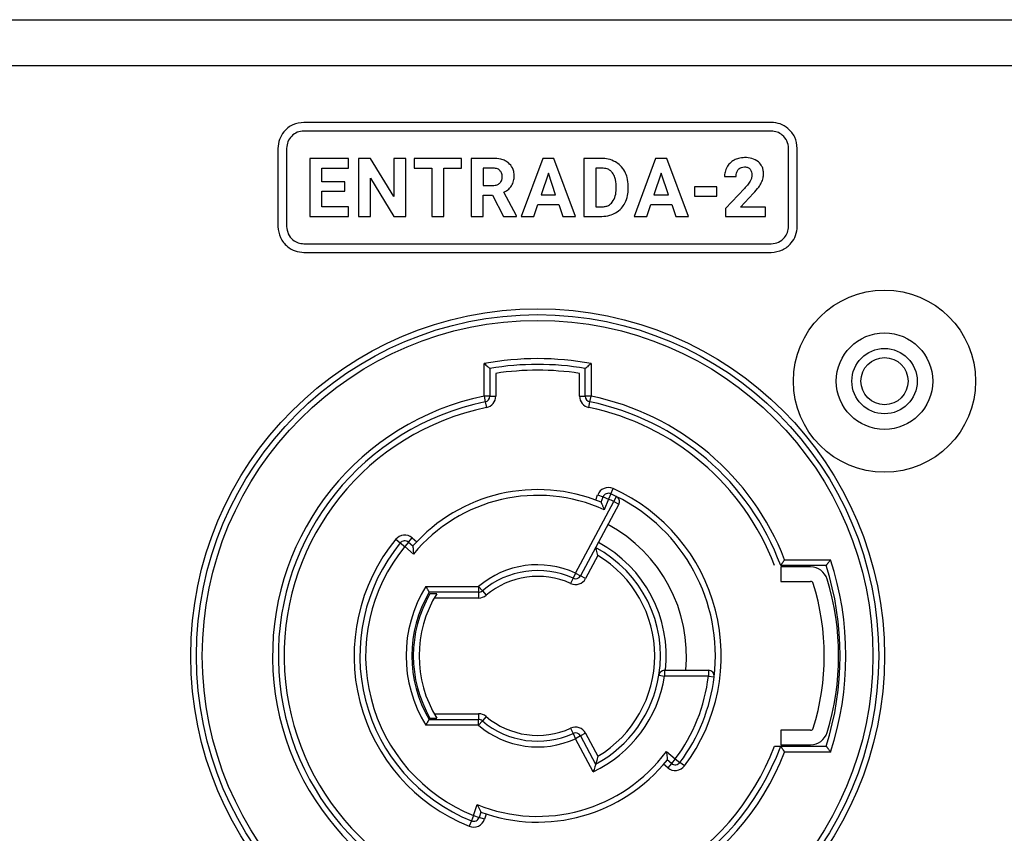
# Model space of a CAD drawing. Units: millimetres. Extents: x 7 to 286, y 8 to 196.
# Drawn here: x 115 to 124, y 127 to 134 of the extents above; entities that cross this region are included whole.
import ezdxf

# ---------------------------------------------------------------- set-up
doc = ezdxf.new("R2010")
doc.units = ezdxf.units.MM

msp = doc.modelspace()

# ---------------------------------------------------------------- linework, layer by layer
at = {"color": 7, "linetype": 'Continuous', "lineweight": 25}
for p, q in [((93, 134.119), (201.25, 134.119)), ((201, 133.719), (93.25, 133.719)), ((121.7707, 133.2316), (117.7291, 133.2316)), ((121.7707, 133.1566), (117.7291, 133.1566)), ((117.5041, 133.0066), (117.5041, 132.3316)), ((117.5791, 133.0066), (117.5791, 132.3316)), ((121.9207, 132.3316), (121.9207, 133.0066)), ((121.9957, 132.3316), (121.9957, 133.0066)), ((118.1151, 132.9199), (117.7796, 132.9199)), ((117.7796, 132.9199), (117.7796, 132.4182)), ((118.1151, 132.8359), (118.1151, 132.9199)), ((118.2012, 132.9199), (118.2012, 132.4182)), ((118.3046, 132.9199), (118.2012, 132.9199)), ((118.506, 132.5891), (118.3046, 132.9199)), ((118.609, 132.9199), (118.506, 132.9199)), ((118.506, 132.9199), (118.506, 132.5891)), ((118.609, 132.4182), (118.609, 132.9199)), ((119.0918, 132.9199), (118.6831, 132.9199)), ((118.6831, 132.9199), (118.6831, 132.8359)), ((119.0918, 132.8359), (119.0918, 132.9199)), ((119.3617, 132.9199), (119.1753, 132.9199)), ((119.1753, 132.9199), (119.1753, 132.4182)), ((119.7948, 132.9199), (119.6082, 132.4182)), ((119.8907, 132.9199), (119.7948, 132.9199)), ((120.0785, 132.4182), (119.8907, 132.9199)), ((120.1501, 132.9199), (120.1501, 132.4182)), ((120.3043, 132.9199), (120.1501, 132.9199)), ((120.7705, 132.9199), (120.5839, 132.4182)), ((120.8663, 132.9199), (120.7705, 132.9199)), ((121.0541, 132.4182), (120.8663, 132.9199)), ((117.8829, 132.7167), (117.8829, 132.8359)), ((117.8829, 132.8359), (118.1151, 132.8359)), ((118.6831, 132.8359), (118.8347, 132.8359)), ((118.8347, 132.8359), (118.8347, 132.4182)), ((118.9381, 132.8359), (119.0918, 132.8359)), ((118.9381, 132.4182), (118.9381, 132.8359)), ((119.3617, 132.8359), (119.2787, 132.8359)), ((119.2787, 132.8359), (119.2787, 132.6856)), ((119.8428, 132.7931), (119.7804, 132.6052)), ((119.9058, 132.6052), (119.8428, 132.7931)), ((120.3043, 132.8359), (120.2534, 132.8359)), ((120.2534, 132.8359), (120.2534, 132.5015)), ((120.8185, 132.7931), (120.756, 132.6052)), ((120.8815, 132.6052), (120.8185, 132.7931)), ((121.3663, 132.7622), (121.4661, 132.7622)), ((118.0813, 132.7167), (117.8829, 132.7167)), ((118.0813, 132.6363), (118.0813, 132.7167)), ((118.3046, 132.4182), (118.3046, 132.7483)), ((118.3046, 132.7483), (118.5057, 132.4182)), ((119.2787, 132.6856), (119.3621, 132.6856)), ((120.4288, 132.6542), (120.4288, 132.6807)), ((120.5335, 132.6573), (120.5335, 132.6805)), ((121.1064, 132.6729), (121.1064, 132.5925)), ((121.3005, 132.6729), (121.1064, 132.6729)), ((121.3005, 132.5925), (121.3005, 132.6729)), ((117.8829, 132.6363), (118.0813, 132.6363)), ((117.8829, 132.5015), (117.8829, 132.6363)), ((119.2787, 132.6017), (119.361, 132.6017)), ((119.2787, 132.4182), (119.2787, 132.6017)), ((119.361, 132.6017), (119.4551, 132.4182)), ((119.5661, 132.4231), (119.4576, 132.6279)), ((119.7804, 132.6052), (119.9058, 132.6052)), ((120.756, 132.6052), (120.8815, 132.6052)), ((121.1064, 132.5925), (121.3005, 132.5925)), ((121.5386, 132.6595), (121.3763, 132.4866)), ((121.5045, 132.4987), (121.6184, 132.6188)), ((118.1158, 132.5015), (117.8829, 132.5015)), ((118.1158, 132.4182), (118.1158, 132.5015)), ((119.718, 132.4182), (119.7525, 132.5212)), ((119.7525, 132.5212), (119.9337, 132.5212)), ((119.9337, 132.5212), (119.9685, 132.4182)), ((120.2534, 132.5015), (120.3034, 132.5015)), ((120.6937, 132.4182), (120.7281, 132.5212)), ((120.7281, 132.5212), (120.9094, 132.5212)), ((120.9094, 132.5212), (120.9442, 132.4182)), ((117.7796, 132.4182), (118.1158, 132.4182)), ((118.2012, 132.4182), (118.3046, 132.4182)), ((118.5057, 132.4182), (118.609, 132.4182)), ((118.8347, 132.4182), (118.9381, 132.4182)), ((119.1753, 132.4182), (119.2787, 132.4182)), ((119.4551, 132.4182), (119.5661, 132.4182)), ((119.5661, 132.4182), (119.5661, 132.4231)), ((119.6082, 132.4182), (119.718, 132.4182)), ((119.9685, 132.4182), (120.0785, 132.4182)), ((120.1501, 132.4182), (120.3054, 132.4182)), ((120.5839, 132.4182), (120.6937, 132.4182)), ((120.9442, 132.4182), (121.0541, 132.4182)), ((121.3763, 132.4866), (121.3763, 132.4182)), ((121.3763, 132.4182), (121.7201, 132.4182)), ((121.7201, 132.4987), (121.5045, 132.4987)), ((121.7201, 132.4182), (121.7201, 132.4987)), ((117.7291, 132.1816), (121.7707, 132.1816)), ((117.7291, 132.1066), (121.7707, 132.1066)), ((119.2875, 130.8644), (119.2875, 131.1462)), ((120.2125, 131.1462), (120.2125, 130.8644)), ((119.3375, 131.1042), (119.3375, 130.8644)), ((119.3875, 131.0615), (119.3875, 130.8644)), ((120.1125, 130.8644), (120.1125, 131.0615)), ((120.1625, 130.8644), (120.1625, 131.1042)), ((119.3375, 130.8644), (119.2875, 130.8644)), ((119.2875, 130.8644), (119.2975, 130.8154)), ((119.2975, 130.8154), (119.3076, 130.7664)), ((119.3375, 130.8644), (119.3875, 130.8644)), ((120.1125, 130.8644), (120.1625, 130.8644)), ((120.2125, 130.8644), (120.1625, 130.8644)), ((120.1923, 130.7664), (120.2024, 130.8154)), ((120.2024, 130.8154), (120.2125, 130.8644)), ((120.3832, 130.02), (120.4038, 130.0656)), ((120.0772, 129.3353), (120.4083, 129.9529)), ((120.2521, 129.9659), (120.2693, 130.0105)), ((120.2693, 130.0105), (120.316, 129.9925)), ((120.2987, 129.9477), (120.316, 129.9925)), ((120.316, 129.9925), (120.3626, 129.9745)), ((120.3626, 129.9745), (120.3265, 129.881)), ((120.3832, 130.02), (120.3626, 129.9745)), ((120.4304, 129.9977), (120.4083, 129.9529)), ((120.4083, 129.9529), (120.4523, 129.9293)), ((120.4523, 129.9293), (120.1213, 129.3117)), ((118.5232, 129.6265), (118.5618, 129.5948)), ((118.6326, 129.6014), (118.6648, 129.6396)), ((118.6648, 129.6396), (118.7048, 129.606)), ((118.5618, 129.5948), (118.6004, 129.5631)), ((118.6326, 129.6014), (118.6004, 129.5631)), ((118.677, 129.4987), (118.6004, 129.5631)), ((118.6326, 129.6014), (118.6711, 129.569)), ((120.2718, 129.4867), (120.1653, 129.288)), ((121.8864, 129.4503), (122.2829, 129.4503)), ((122.2465, 129.4003), (121.852, 129.4003)), ((121.852, 129.3878), (121.852, 129.2628)), ((122.1103, 129.3878), (121.852, 129.3878)), ((120.0564, 129.2898), (120.0356, 129.2443)), ((120.0772, 129.3353), (120.0564, 129.2898)), ((120.0772, 129.3353), (120.1213, 129.3117)), ((120.1653, 129.288), (120.1213, 129.3117)), ((118.7836, 129.219), (119.2399, 129.219)), ((119.2399, 129.219), (119.2723, 129.1809)), ((119.2399, 129.219), (119.2399, 129.169)), ((119.2723, 129.1809), (119.3047, 129.1428)), ((121.852, 129.2628), (122.1103, 129.2628)), ((118.7983, 129.119), (118.7842, 129.119)), ((119.2399, 129.169), (118.8118, 129.169)), ((118.8772, 129.1565), (118.819, 129.1565)), ((119.2399, 129.119), (118.8552, 129.119)), ((119.2399, 129.169), (119.2399, 129.119)), ((120.7992, 128.4519), (120.8486, 128.444)), ((120.8486, 128.494), (120.8486, 128.444)), ((120.8486, 128.494), (121.2271, 128.494)), ((121.2271, 128.444), (120.8486, 128.444)), ((121.2271, 128.494), (121.2271, 128.444)), ((121.2271, 128.444), (121.2768, 128.4381)), ((118.7842, 128.119), (118.7983, 128.119)), ((118.819, 128.0815), (118.8772, 128.0815)), ((118.8552, 128.119), (119.2399, 128.119)), ((119.2399, 128.119), (119.2399, 128.069)), ((119.3047, 128.0952), (119.2723, 128.0571)), ((119.2399, 128.019), (118.7836, 128.019)), ((118.8118, 128.069), (119.2399, 128.069)), ((119.2399, 128.019), (119.2399, 128.069)), ((119.2723, 128.0571), (119.2399, 128.019)), ((120.0356, 127.9937), (120.0564, 127.9482)), ((120.0564, 127.9482), (120.0772, 127.9027)), ((120.1213, 127.9263), (120.0772, 127.9027)), ((120.231, 127.6159), (120.0772, 127.9027)), ((120.1653, 127.95), (120.1213, 127.9263)), ((120.1213, 127.9263), (120.2519, 127.6826)), ((120.1653, 127.95), (120.2718, 127.7513)), ((121.852, 127.9753), (121.852, 127.8503)), ((122.1103, 127.9753), (121.852, 127.9753)), ((121.852, 127.8503), (122.1103, 127.8503)), ((121.852, 127.8378), (122.2465, 127.8378)), ((120.8641, 127.792), (120.9408, 127.7276)), ((122.2829, 127.7878), (121.8864, 127.7878)), ((120.8764, 127.651), (120.8399, 127.6817)), ((120.9086, 127.6893), (120.8718, 127.7202)), ((120.9086, 127.6893), (120.8764, 127.651)), ((120.9408, 127.7276), (120.9086, 127.6893)), ((120.9408, 127.7276), (120.9808, 127.6976)), ((121.0208, 127.6677), (120.9808, 127.6976)), ((119.1963, 127.2384), (119.2283, 127.3333)), ((119.1963, 127.2384), (119.1777, 127.192)), ((119.1963, 127.2384), (119.2437, 127.2224)), ((119.259, 127.2679), (119.2437, 127.2224)), ((119.2911, 127.2064), (119.2437, 127.2224)), ((119.3063, 127.2517), (119.2911, 127.2064)), ((119.1777, 127.192), (119.1591, 127.1456))]:
    msp.add_line(p, q, dxfattribs=at)
for centre, radius in [((122.75, 130.994), 0.7875), ((119.75, 128.619), 3), ((119.75, 128.619), 2.95), ((119.75, 128.619), 2.9), ((122.75, 130.994), 0.4175), ((122.75, 130.994), 0.2825), ((122.75, 130.994), 0.2037)]:
    msp.add_circle(centre, radius, dxfattribs=at)
for centre, radius, start, end in [((119.75, 128.6385), 2.55, 79.55028, 100.44972), ((119.75, 128.6385), 2.5, 80.50277, 99.49723), ((119.75, 128.6385), 2.45, 81.49132, 98.50868), ((119.75, 128.619), 2.2925, 101.63901, 338.74032), ((119.75, 128.619), 2.2425, 101.63901, 339.61153), ((119.2875, 130.8644), 0.05, 281.63901, 0), ((119.2875, 130.8644), 0.1, 281.63901, 0), ((120.2125, 130.8644), 0.1, 180, 258.36099), ((120.2125, 130.8644), 0.05, 180, 258.36099), ((119.75, 128.619), 2.2425, 20.38847, 78.36099), ((119.75, 128.619), 2.2925, 21.25968, 78.36099), ((119.75, 128.619), 2.1925, 101.63901, 339.12512), ((119.75, 128.619), 2.1925, 20.87488, 78.36099), ((119.75, 128.619), 1.4375, 67.56014, 138.63378), ((120.3626, 129.9745), 0.1, 65.67747, 158.89322), ((119.75, 128.619), 1.5875, 323.18261, 65.67747), ((119.75, 128.619), 1.3875, 65.44544, 140.65059), ((120.3626, 129.9745), 0.05, 65.67747, 158.89322), ((119.75, 128.619), 1.4875, 63.73264, 65.67747), ((119.75, 128.619), 1.5375, 63.73264, 65.67747), ((120.4083, 129.9529), 0.05, 331.80636, 63.73264), ((119.75, 128.619), 1.5375, 353.24367, 63.73264), ((119.75, 128.619), 1.2875, 354.42853, 61.80636), ((119.75, 128.619), 1.5875, 140.60462, 248.1488), ((118.6004, 129.5631), 0.1, 49.96686, 140.60462), ((118.6004, 129.5631), 0.05, 49.96686, 140.60462), ((119.75, 128.619), 1.5375, 140.60462, 248.1488), ((119.75, 128.619), 1.4875, 140.60462, 248.1488), ((119.75, 128.619), 1.0625, 350.94959, 61.80636), ((119.75, 128.619), 1.1125, 353.54865, 61.80636), ((119.75, 128.619), 1.0125, 301.02421, 58.97579), ((119.7535, 128.619), 2.6625, 341.80774, 18.19226), ((119.75, 128.619), 0.7875, 65.44664, 130.36759), ((119.75, 128.619), 0.7375, 65.44664, 130.36759), ((122.1103, 129.2378), 0.15, 17.13612, 90), ((119.7535, 128.619), 2.6125, 342.59986, 17.40014), ((119.75, 128.619), 0.6875, 65.44664, 130.36759), ((120.0772, 129.3353), 0.1, 245.44664, 331.80636), ((120.0772, 129.3353), 0.05, 245.44664, 331.80636), ((120.1035, 128.619), 2.25, 342.86388, 17.13612), ((119.75, 128.619), 1.1375, 148.16516, 211.83484), ((119.2399, 129.219), 0.05, 270, 310.36759), ((122.1103, 129.2378), 0.025, 17.13612, 90), ((120.1035, 128.619), 2.125, 342.86388, 17.13612), ((119.75, 128.619), 1.0875, 149.61904, 210.38096), ((119.75, 128.619), 1.075, 150, 210), ((119.75, 128.619), 1.025, 148.3728, 211.6272), ((119.2399, 129.219), 0.1, 270, 310.36759), ((119.75, 128.619), 1.1125, 295.61768, 350.94959), ((119.75, 128.619), 1.0625, 298.19364, 350.94959), ((120.8486, 128.444), 0.05, 90, 170.94959), ((119.75, 128.619), 1.4875, 323.18261, 353.24367), ((119.75, 128.619), 1.5375, 323.18261, 353.24367), ((121.2271, 128.444), 0.05, 353.24367, 90), ((119.2399, 128.019), 0.1, 49.63241, 90), ((119.75, 128.619), 0.6875, 229.63241, 294.55336), ((119.2399, 128.019), 0.05, 49.63241, 90), ((119.75, 128.619), 0.7875, 229.63241, 294.55336), ((119.75, 128.619), 0.7375, 229.63241, 294.55336), ((120.0772, 127.9027), 0.1, 28.19364, 114.55336), ((122.1103, 128.0003), 0.025, 270, 342.86388), ((120.0772, 127.9027), 0.05, 28.19364, 114.55336), ((122.1103, 128.0003), 0.15, 270, 342.86388), ((119.75, 128.619), 1.3875, 247.91676, 323.41465), ((119.75, 128.619), 1.4375, 250.03147, 321.29994), ((120.9408, 127.7276), 0.1, 229.96686, 323.18261), ((120.9408, 127.7276), 0.05, 229.96686, 323.18261), ((119.1963, 127.2384), 0.05, 248.1488, 341.36455), ((119.1963, 127.2384), 0.1, 248.1488, 341.36455)]:
    msp.add_arc(centre, radius, start, end, dxfattribs=at)
for points, knots in [([(117.7291, 133.2316), (117.6956, 133.2272), (117.6297, 133.2185), (117.5566, 133.1584), (117.5121, 133.085), (117.5068, 133.033), (117.5041, 133.0066)], [0, 0, 0, 0, 0.283316, 0.558049, 0.775434, 1, 1, 1, 1]), ([(121.9957, 133.0066), (121.9912, 133.0398), (121.9825, 133.1055), (121.9224, 133.1784), (121.8492, 133.2233), (121.7971, 133.2288), (121.7707, 133.2316)], [0, 0, 0, 0, 0.281756, 0.557108, 0.775145, 1, 1, 1, 1]), ([(117.7291, 133.1566), (117.7094, 133.1545), (117.6699, 133.1504), (117.621, 133.1148), (117.5851, 133.0659), (117.5811, 133.0263), (117.5791, 133.0066)], [0, 0, 0, 0, 0.248702, 0.499873, 0.749701, 1, 1, 1, 1]), ([(121.9207, 133.0066), (121.9177, 133.0286), (121.9118, 133.0723), (121.8718, 133.121), (121.8231, 133.151), (121.7883, 133.1547), (121.7707, 133.1566)], [0, 0, 0, 0, 0.280974, 0.556636, 0.775001, 1, 1, 1, 1]), ([(121.5406, 132.9269), (121.5225, 132.9259), (121.4909, 132.9242), (121.4622, 132.911), (121.45, 132.9054)], [0, 0, 0, 0, 0.5734052, 1, 1, 1, 1]), ([(121.661, 132.8897), (121.6419, 132.9016), (121.605, 132.9247), (121.5616, 132.9262), (121.5406, 132.9269)], [0, 0, 0, 0, 0.516134, 1, 1, 1, 1]), ([(119.4988, 132.8803), (119.489, 132.8871), (119.4686, 132.9014), (119.422, 132.9168), (119.3854, 132.9187), (119.3617, 132.9199)], [0, 0, 0, 0, 0.245836, 0.512754, 1, 1, 1, 1]), ([(119.5471, 132.7682), (119.5464, 132.7809), (119.5451, 132.8052), (119.5318, 132.846), (119.5112, 132.8674), (119.4988, 132.8803)], [0, 0, 0, 0, 0.303496, 0.579545, 1, 1, 1, 1]), ([(120.4228, 132.8901), (120.4022, 132.8997), (120.3645, 132.9172), (120.3231, 132.919), (120.3043, 132.9199)], [0, 0, 0, 0, 0.546571, 1, 1, 1, 1]), ([(120.5043, 132.8053), (120.4922, 132.8245), (120.4708, 132.8585), (120.4373, 132.8805), (120.4228, 132.8901)], [0, 0, 0, 0, 0.563303, 1, 1, 1, 1]), ([(121.3882, 132.8459), (121.3812, 132.8312), (121.3685, 132.8046), (121.367, 132.7753), (121.3663, 132.7622)], [0, 0, 0, 0, 0.552888, 1, 1, 1, 1]), ([(121.45, 132.9054), (121.4361, 132.8966), (121.4113, 132.8809), (121.3952, 132.8565), (121.3882, 132.8459)], [0, 0, 0, 0, 0.563654, 1, 1, 1, 1]), ([(121.4857, 132.8232), (121.4895, 132.8272), (121.497, 132.835), (121.5151, 132.8446), (121.5297, 132.8458), (121.5389, 132.8465)], [0, 0, 0, 0, 0.274064, 0.543452, 1, 1, 1, 1]), ([(121.5389, 132.8465), (121.5444, 132.8462), (121.5548, 132.8457), (121.5722, 132.8406), (121.5816, 132.8323), (121.5871, 132.8273)], [0, 0, 0, 0, 0.308169, 0.58649, 1, 1, 1, 1]), ([(121.7039, 132.7847), (121.7033, 132.7966), (121.7021, 132.8192), (121.6904, 132.8572), (121.672, 132.8775), (121.661, 132.8897)], [0, 0, 0, 0, 0.305944, 0.583496, 1, 1, 1, 1]), ([(119.4236, 132.8156), (119.4194, 132.8191), (119.4107, 132.8264), (119.3896, 132.8344), (119.3727, 132.8353), (119.3617, 132.8359)], [0, 0, 0, 0, 0.243473, 0.507964, 1, 1, 1, 1]), ([(119.4224, 132.7054), (119.4293, 132.7139), (119.4421, 132.7299), (119.4433, 132.7504), (119.4438, 132.76)], [0, 0, 0, 0, 0.532592, 1, 1, 1, 1]), ([(119.4438, 132.76), (119.443, 132.7721), (119.4416, 132.7928), (119.4288, 132.8089), (119.4236, 132.8156)], [0, 0, 0, 0, 0.587051, 1, 1, 1, 1]), ([(119.5248, 132.6826), (119.532, 132.6969), (119.5454, 132.7239), (119.5465, 132.754), (119.5471, 132.7682)], [0, 0, 0, 0, 0.528755, 1, 1, 1, 1]), ([(120.397, 132.7965), (120.3907, 132.8033), (120.378, 132.8168), (120.3463, 132.8328), (120.3207, 132.8347), (120.3043, 132.8359)], [0, 0, 0, 0, 0.265072, 0.532092, 1, 1, 1, 1]), ([(120.4288, 132.6807), (120.4279, 132.7062), (120.4266, 132.7477), (120.4053, 132.7829), (120.397, 132.7965)], [0, 0, 0, 0, 0.612794, 1, 1, 1, 1]), ([(120.5335, 132.6805), (120.5322, 132.7054), (120.5298, 132.7489), (120.5119, 132.7885), (120.5043, 132.8053)], [0, 0, 0, 0, 0.573819, 1, 1, 1, 1]), ([(121.4661, 132.7622), (121.4669, 132.7752), (121.4682, 132.7974), (121.4806, 132.8157), (121.4857, 132.8232)], [0, 0, 0, 0, 0.588814, 1, 1, 1, 1]), ([(121.5871, 132.8273), (121.5925, 132.819), (121.6028, 132.803), (121.6036, 132.784), (121.604, 132.7749)], [0, 0, 0, 0, 0.5213797, 1, 1, 1, 1]), ([(121.604, 132.7749), (121.6029, 132.7653), (121.6009, 132.747), (121.5921, 132.7309), (121.588, 132.7233)], [0, 0, 0, 0, 0.526228, 1, 1, 1, 1]), ([(121.6846, 132.7088), (121.6908, 132.7228), (121.7015, 132.7471), (121.7032, 132.7735), (121.7039, 132.7847)], [0, 0, 0, 0, 0.578065, 1, 1, 1, 1]), ([(119.3621, 132.6856), (119.3753, 132.6863), (119.3974, 132.6874), (119.4152, 132.7002), (119.4224, 132.7054)], [0, 0, 0, 0, 0.597616, 1, 1, 1, 1]), ([(119.4576, 132.6279), (119.4729, 132.6358), (119.4993, 132.6494), (119.5173, 132.6728), (119.5248, 132.6826)], [0, 0, 0, 0, 0.583445, 1, 1, 1, 1]), ([(121.588, 132.7233), (121.5804, 132.7119), (121.5655, 132.6895), (121.5475, 132.6694), (121.5386, 132.6595)], [0, 0, 0, 0, 0.505383, 1, 1, 1, 1]), ([(121.6184, 132.6188), (121.6339, 132.6361), (121.6588, 132.664), (121.6775, 132.6964), (121.6846, 132.7088)], [0, 0, 0, 0, 0.6182437, 1, 1, 1, 1]), ([(120.3961, 132.541), (120.4063, 132.5589), (120.4265, 132.594), (120.428, 132.6344), (120.4288, 132.6542)], [0, 0, 0, 0, 0.509841, 1, 1, 1, 1]), ([(120.5047, 132.533), (120.5139, 132.5546), (120.531, 132.5944), (120.5327, 132.6376), (120.5335, 132.6573)], [0, 0, 0, 0, 0.54273, 1, 1, 1, 1]), ([(120.3034, 132.5015), (120.314, 132.502), (120.3342, 132.5031), (120.3679, 132.5139), (120.3855, 132.5308), (120.3961, 132.541)], [0, 0, 0, 0, 0.3061868, 0.5830559, 1, 1, 1, 1]), ([(120.4236, 132.4486), (120.4419, 132.4611), (120.475, 132.4837), (120.4956, 132.5178), (120.5047, 132.533)], [0, 0, 0, 0, 0.556053, 1, 1, 1, 1]), ([(120.3054, 132.4182), (120.329, 132.4198), (120.3705, 132.4225), (120.4076, 132.4407), (120.4236, 132.4486)], [0, 0, 0, 0, 0.57009, 1, 1, 1, 1]), ([(117.5041, 132.3316), (117.5085, 132.2981), (117.5173, 132.2321), (117.5778, 132.1592), (117.651, 132.1147), (117.7028, 132.1093), (117.7291, 132.1066)], [0, 0, 0, 0, 0.283742, 0.559375, 0.776916, 1, 1, 1, 1]), ([(117.5791, 132.3316), (117.5821, 132.3092), (117.588, 132.2652), (117.6284, 132.2167), (117.6771, 132.187), (117.7116, 132.1834), (117.7291, 132.1816)], [0, 0, 0, 0, 0.283955, 0.560039, 0.777659, 1, 1, 1, 1]), ([(121.7707, 132.1816), (121.7927, 132.1846), (121.8365, 132.1906), (121.885, 132.231), (121.915, 132.2796), (121.9188, 132.3141), (121.9207, 132.3316)], [0, 0, 0, 0, 0.281612, 0.558627, 0.777227, 1, 1, 1, 1]), ([(121.7707, 132.1066), (121.8039, 132.1111), (121.8697, 132.12), (121.9424, 132.1804), (121.9873, 132.2534), (121.9929, 132.3053), (121.9957, 132.3316)], [0, 0, 0, 0, 0.282181, 0.558434, 0.776628, 1, 1, 1, 1]), ([(119.2875, 131.1462), (119.2876, 131.1461), (119.2928, 131.1417), (119.3041, 131.1323), (119.3191, 131.1198), (119.33, 131.1105), (119.3363, 131.1052), (119.3371, 131.1046), (119.3375, 131.1042)], [0, 0, 0, 0, 0.007875, 0.223179, 0.487324, 0.692373, 0.845901, 1, 1, 1, 1]), ([(120.2125, 131.1462), (120.2123, 131.1461), (120.2071, 131.1417), (120.1958, 131.1323), (120.1809, 131.1198), (120.1699, 131.1105), (120.1636, 131.1052), (120.1628, 131.1046), (120.1625, 131.1042)], [0, 0, 0, 0, 0.007875, 0.223179, 0.487324, 0.692373, 0.845901, 1, 1, 1, 1]), ([(120.2987, 129.9477), (120.2989, 129.9472), (120.2993, 129.9463), (120.3018, 129.9403), (120.3047, 129.9336), (120.308, 129.9257), (120.3121, 129.9159), (120.3184, 129.901), (120.3233, 129.889), (120.3265, 129.8812), (120.3265, 129.881)], [0, 0, 0, 0, 0.136648, 0.272643, 0.367977, 0.466015, 0.600552, 0.738858, 0.992675, 1, 1, 1, 1]), ([(118.6711, 129.569), (118.6711, 129.5685), (118.6712, 129.5675), (118.6717, 129.561), (118.6723, 129.5537), (118.673, 129.5453), (118.6738, 129.5349), (118.6751, 129.5193), (118.6762, 129.507), (118.677, 129.499), (118.677, 129.4987)], [0, 0, 0, 0, 0.140674, 0.28072, 0.377387, 0.476808, 0.610315, 0.747587, 0.992569, 1, 1, 1, 1]), ([(120.2718, 129.4867), (120.2717, 129.4869), (120.2695, 129.4949), (120.2649, 129.5112), (120.2589, 129.532), (120.2547, 129.5462), (120.2524, 129.554), (120.2521, 129.555), (120.2519, 129.5554)], [0, 0, 0, 0, 0.007374, 0.259223, 0.530015, 0.723671, 0.861517, 1, 1, 1, 1]), ([(121.852, 129.4003), (121.852, 129.4004), (121.8522, 129.4006), (121.8533, 129.4022), (121.8551, 129.4047), (121.8575, 129.4082), (121.8604, 129.4124), (121.8641, 129.4177), (121.8683, 129.4239), (121.8725, 129.4299), (121.8762, 129.4354), (121.8794, 129.44), (121.8827, 129.4448), (121.8851, 129.4482), (121.8863, 129.4501), (121.8864, 129.4503)], [0, 0, 0, 0, 0.082958, 0.168557, 0.251469, 0.336521, 0.42514, 0.515653, 0.619465, 0.725474, 0.790906, 0.856773, 0.923962, 0.991589, 1, 1, 1, 1]), ([(122.2465, 129.4003), (122.2465, 129.4004), (122.2467, 129.4006), (122.2479, 129.4022), (122.2497, 129.4046), (122.2521, 129.408), (122.2552, 129.4121), (122.2589, 129.4172), (122.2633, 129.4233), (122.2686, 129.4305), (122.2745, 129.4386), (122.2793, 129.4452), (122.2821, 129.4491), (122.2828, 129.4501), (122.2829, 129.4503)], [0, 0, 0, 0, 0.0810688, 0.1647451, 0.2457648, 0.3288616, 0.4158077, 0.5045682, 0.6077055, 0.7129666, 0.8358682, 0.9615347, 0.991758, 1, 1, 1, 1]), ([(118.7836, 129.219), (118.7837, 129.2188), (118.7853, 129.2158), (118.7886, 129.21), (118.793, 129.202), (118.7973, 129.1945), (118.801, 129.188), (118.8042, 129.1823), (118.8068, 129.1777), (118.809, 129.1739), (118.8106, 129.1711), (118.8116, 129.1693), (118.8117, 129.1691), (118.8118, 129.169)], [0, 0, 0, 0, 0.009094, 0.121356, 0.236096, 0.341694, 0.449643, 0.543408, 0.639244, 0.728183, 0.819386, 0.90834, 1, 1, 1, 1]), ([(118.7836, 128.019), (118.7837, 128.0192), (118.7853, 128.0222), (118.7886, 128.028), (118.793, 128.036), (118.7973, 128.0435), (118.801, 128.05), (118.8042, 128.0557), (118.8068, 128.0603), (118.809, 128.0641), (118.8106, 128.0669), (118.8116, 128.0687), (118.8117, 128.0689), (118.8118, 128.069)], [0, 0, 0, 0, 0.009094, 0.121356, 0.236096, 0.341694, 0.449643, 0.543408, 0.639244, 0.728183, 0.819386, 0.90834, 1, 1, 1, 1]), ([(121.7985, 127.8378), (121.8049, 127.8378), (121.8175, 127.8378), (121.8343, 127.8378), (121.8462, 127.8378), (121.8514, 127.8378), (121.8518, 127.8378), (121.852, 127.8378)], [0, 0, 0, 0, 0.233909, 0.4681, 0.693591, 0.904385, 1, 1, 1, 1]), ([(121.8864, 127.7878), (121.8863, 127.788), (121.8851, 127.7897), (121.8828, 127.7931), (121.8796, 127.7978), (121.8763, 127.8025), (121.8726, 127.808), (121.8683, 127.8141), (121.8641, 127.8202), (121.8604, 127.8255), (121.8575, 127.8298), (121.8551, 127.8332), (121.8533, 127.8358), (121.8522, 127.8374), (121.852, 127.8376), (121.852, 127.8378)], [0, 0, 0, 0, 0.008411, 0.073876, 0.139744, 0.206904, 0.274526, 0.378392, 0.484348, 0.573019, 0.663479, 0.746442, 0.831443, 0.914429, 1, 1, 1, 1]), ([(122.2465, 127.8378), (122.2465, 127.8377), (122.2467, 127.8375), (122.2479, 127.8359), (122.2497, 127.8334), (122.2521, 127.83), (122.2552, 127.8259), (122.2589, 127.8208), (122.2633, 127.8147), (122.2686, 127.8075), (122.2745, 127.7994), (122.2793, 127.7928), (122.2821, 127.7889), (122.2828, 127.7879), (122.2829, 127.7878)], [0, 0, 0, 0, 0.081069, 0.164745, 0.245765, 0.328862, 0.415808, 0.504568, 0.607705, 0.712967, 0.835868, 0.961535, 0.991758, 1, 1, 1, 1]), ([(120.2718, 127.7513), (120.2717, 127.7511), (120.2695, 127.7431), (120.2649, 127.7268), (120.2589, 127.706), (120.2547, 127.6918), (120.2524, 127.684), (120.2521, 127.683), (120.2519, 127.6826)], [0, 0, 0, 0, 0.0073737, 0.2592234, 0.530015, 0.7236708, 0.8615174, 1, 1, 1, 1]), ([(120.8641, 127.792), (120.8641, 127.7918), (120.8651, 127.7834), (120.867, 127.7663), (120.8694, 127.7446), (120.8709, 127.7298), (120.8717, 127.7217), (120.8718, 127.7207), (120.8718, 127.7202)], [0, 0, 0, 0, 0.0073361, 0.2615384, 0.5339125, 0.7269431, 0.8631445, 1, 1, 1, 1]), ([(120.2519, 127.6826), (120.2518, 127.6821), (120.2515, 127.6811), (120.2491, 127.6733), (120.2448, 127.6591), (120.2384, 127.639), (120.2334, 127.6234), (120.231, 127.6161), (120.231, 127.6159)], [0, 0, 0, 0, 0.141332, 0.281987, 0.481079, 0.755252, 0.992505, 1, 1, 1, 1]), ([(119.2283, 127.3333), (119.2284, 127.3331), (119.2319, 127.3254), (119.2391, 127.3098), (119.2485, 127.29), (119.2549, 127.2766), (119.2584, 127.2693), (119.2588, 127.2684), (119.259, 127.2679)], [0, 0, 0, 0, 0.007336, 0.261538, 0.533912, 0.726943, 0.863145, 1, 1, 1, 1])]:
    msp.add_open_spline(points, degree=3, knots=knots, dxfattribs=at)

doc.saveas('drawing.dxf')
